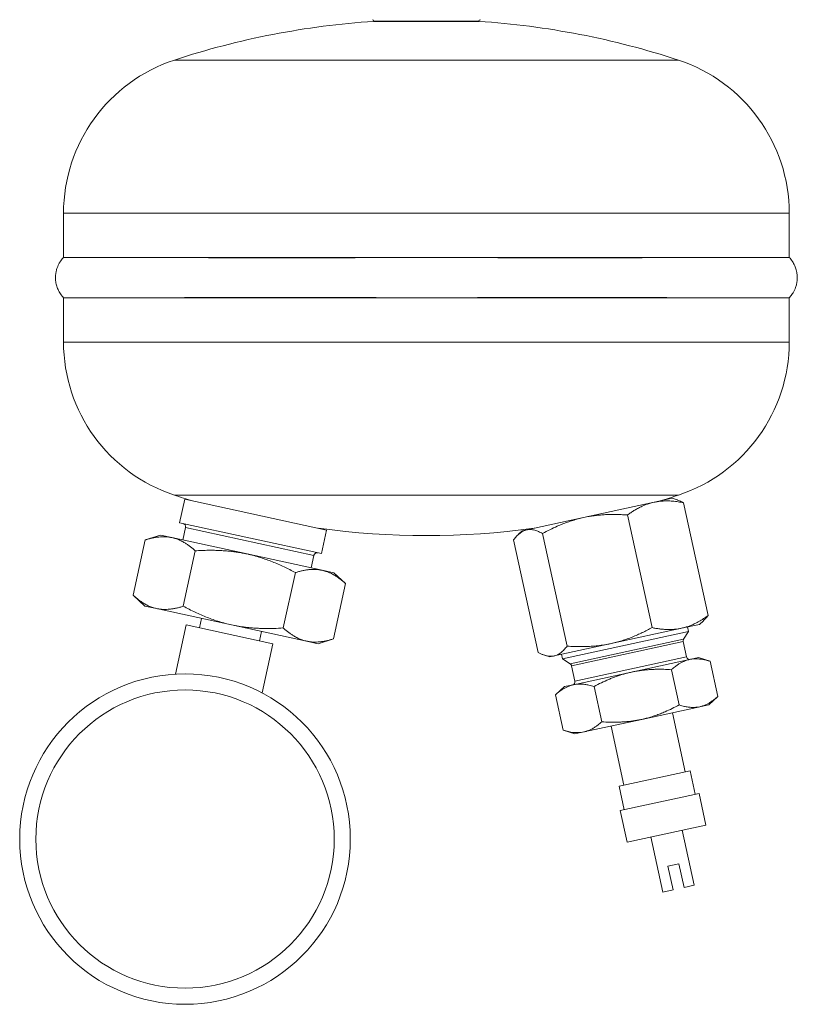
# Model space of a CAD drawing. Units: millimetres. Extents: x 302 to 866, y 184 to 669.
# Drawn here: x 316 to 412, y 296 to 418 of the extents above; entities that cross this region are included whole.
import ezdxf

# ---------------------------------------------------------------- set-up
doc = ezdxf.new("R2010")
doc.units = ezdxf.units.MM

msp = doc.modelspace()

# ---------------------------------------------------------------- linework, layer by layer
at = {"color": 7, "linetype": 'Continuous', "lineweight": 15}
for p, q in [((359.57, 418.22), (359.57, 418.21)), ((359.57, 418.21), (366.07, 418.21)), ((366.07, 418.21), (372.57, 418.21)), ((372.57, 418.21), (372.57, 418.22)), ((321.07, 394.41), (321.07, 388.92)), ((411.07, 388.92), (411.07, 394.41)), ((321.07, 388.92), (321.18, 388.92)), ((326.35, 388.92), (411.07, 388.92)), ((321.07, 383.92), (321.07, 378.43)), ((366.07, 383.92), (321.07, 383.92)), ((405.8, 383.92), (366.07, 383.92)), ((411.07, 383.92), (410.97, 383.92)), ((411.07, 378.43), (411.07, 383.92)), ((336.1, 358.93), (335.46, 356)), ((353.69, 355.1), (336.1, 358.93)), ((394.32, 358.55), (385.57, 356.65)), ((396.54, 359.04), (394.32, 358.55)), ((397.18, 358.83), (396.54, 359.04)), ((397.98, 358.48), (401.02, 344.5)), ((391.02, 356.97), (394.06, 342.99)), ((353.05, 352.17), (335.46, 356)), ((385.57, 356.65), (378.51, 355.11)), ((333.08, 354.47), (331.21, 353.87)), ((334.52, 354.16), (333.08, 354.47)), ((336.2, 355.43), (335.86, 353.86)), ((353.05, 352.17), (353.69, 355.1)), ((377.97, 355), (377.47, 354.55)), ((378.51, 355.11), (377.97, 355)), ((380.48, 354.67), (383.52, 340.7)), ((329.71, 347), (331.21, 353.87)), ((343.83, 352.13), (334.52, 354.16)), ((376.89, 353.9), (379.93, 339.92)), ((335.92, 345.65), (337.41, 352.52)), ((343.83, 352.13), (353.14, 350.11)), ((351.79, 350.4), (352.13, 351.96)), ((348.33, 342.95), (349.83, 349.82)), ((354.58, 349.79), (353.14, 350.11)), ((356.03, 348.47), (354.58, 349.79)), ((354.54, 341.6), (356.03, 348.47)), ((329.71, 347), (331.17, 345.67)), ((331.17, 345.67), (332.61, 345.36)), ((332.61, 345.36), (341.92, 343.34)), ((336.29, 343.33), (334.96, 337.22)), ((336.29, 343.33), (347.04, 341)), ((338.2, 344.14), (337.95, 342.97)), ((341.92, 343.34), (351.22, 341.31)), ((399.94, 343.4), (397.72, 342.92)), ((399.94, 343.4), (400.43, 343.85)), ((345.37, 341.36), (345.63, 342.53)), ((398.59, 342.52), (382.96, 339.12)), ((397.72, 342.92), (388.97, 341.02)), ((397.98, 341.56), (398.59, 342.52)), ((398.59, 342.52), (398.47, 343.08)), ((347.04, 341), (345.71, 334.89)), ((351.22, 341.31), (352.66, 341)), ((352.66, 341), (354.54, 341.6)), ((388.97, 341.02), (381.91, 339.48)), ((398.34, 339.37), (397.93, 341.26)), ((382.84, 339.68), (382.96, 339.12)), ((380.73, 339.57), (381.37, 339.36)), ((381.91, 339.48), (381.37, 339.36)), ((382.96, 339.12), (383.92, 338.5)), ((391.5, 337.47), (398.7, 339.04)), ((398.7, 339.04), (399.81, 339.28)), ((401.26, 338.82), (399.81, 339.28)), ((401.26, 338.82), (402.21, 334.44)), ((384.09, 338.25), (384.5, 336.36)), ((384.31, 335.91), (391.5, 337.47)), ((396.46, 337.77), (397.41, 333.4)), ((383.2, 335.67), (382.07, 334.65)), ((383.2, 335.67), (384.31, 335.91)), ((386.87, 335.69), (387.82, 331.31)), ((382.07, 334.65), (383.03, 330.27)), ((401.09, 333.42), (402.21, 334.44)), ((399.97, 333.17), (392.78, 331.61)), ((398.18, 325.11), (396.59, 332.44)), ((401.09, 333.42), (399.97, 333.17)), ((392.78, 331.61), (385.59, 330.05)), ((383.03, 330.27), (384.47, 329.8)), ((385.59, 330.05), (384.47, 329.8)), ((388.97, 330.78), (390.56, 323.45)), ((389.98, 323.33), (398.77, 325.24)), ((399.41, 322.31), (398.77, 325.24)), ((389.98, 323.33), (390.61, 320.39)), ((390.12, 320.29), (399.9, 322.41)), ((400.75, 318.5), (399.9, 322.41)), ((390.12, 320.29), (390.97, 316.38)), ((390.97, 316.38), (400.75, 318.5)), ((399.3, 311.03), (397.81, 317.87)), ((393.91, 317.02), (395.39, 310.18)), ((397.39, 313.68), (396.03, 313.38)), ((396.03, 313.38), (396.66, 310.45)), ((398.03, 310.75), (397.39, 313.68)), ((395.39, 310.18), (396.66, 310.45)), ((398.03, 310.75), (399.3, 311.03))]:
    msp.add_line(p, q, dxfattribs=at)
at = {"color": 8, "linetype": 'Continuous', "lineweight": 0}
for p, q in [((372.57, 418.22), (359.57, 418.22)), ((366.07, 413.41), (334.82, 413.41)), ((397.32, 413.41), (366.07, 413.41)), ((366.07, 394.41), (321.07, 394.41)), ((411.07, 394.41), (366.07, 394.41)), ((321.07, 378.43), (411.07, 378.43)), ((334.82, 359.43), (397.32, 359.43)), ((352.13, 351.96), (336.2, 355.43)), ((383.92, 338.5), (397.98, 341.56)), ((397.93, 341.26), (384.09, 338.25)), ((384.5, 336.36), (398.34, 339.37))]:
    msp.add_line(p, q, dxfattribs=at)
at = {"color": 7, "linetype": 'Continuous', "lineweight": 15}
msp.add_circle((336.14, 316.76), 20.5, dxfattribs=at)
at = {"color": 8, "linetype": 'Continuous', "lineweight": 0}
msp.add_circle((336.14, 316.76), 18.5, dxfattribs=at)
at = {"color": 7, "linetype": 'Continuous', "lineweight": 15}
for centre, radius, start, end in [((366.07, 318.42), 100, 93.7269, 108.21), ((359.37, 418.22), 0.2, 0, 90), ((372.77, 418.22), 0.2, 90, 180), ((366.07, 318.42), 100, 71.79, 86.2731), ((341.07, 394.41), 20, 108.21, 180), ((391.07, 394.41), 20, 0, 71.79), ((341.07, 378.43), 20, 180, 251.79), ((391.07, 378.43), 20, 288.21, 0), ((366.07, 454.42), 100, 251.79, 253.1425), ((366.07, 454.42), 100, 286.8575, 288.21), ((335.81, 355.51), 0.4, 347.7311, 77.7311), ((366.07, 454.42), 100, 262.3197, 277.6803), ((352.52, 351.88), 0.4, 77.7311, 167.7311), ((398.32, 341.34), 0.4, 147.2689, 192.2689), ((383.7, 338.16), 0.4, 12.2689, 57.2689), ((398.73, 339.45), 0.4, 192.2689, 282.2689), ((384.11, 336.27), 0.4, 282.2689, 12.2689)]:
    msp.add_arc(centre, radius, start, end, dxfattribs=at)
for points, knots in [([(321.07, 388.92), (321.02, 388.86), (320.9, 388.73), (320.74, 388.52), (320.57, 388.26), (320.42, 387.97), (320.29, 387.68), (320.21, 387.42), (320.16, 387.21), (320.12, 387.03), (320.1, 386.86), (320.08, 386.69), (320.07, 386.5), (320.07, 386.28), (320.09, 386.03), (320.13, 385.76), (320.19, 385.48), (320.28, 385.2), (320.39, 384.93), (320.52, 384.66), (320.69, 384.4), (320.87, 384.14), (321.01, 383.99), (321.07, 383.92)], [0, 0, 0, 0, 0.045202, 0.095685, 0.144032, 0.211847, 0.273261, 0.317324, 0.356594, 0.390885, 0.420072, 0.449346, 0.483964, 0.523898, 0.569069, 0.619329, 0.674445, 0.723849, 0.77614, 0.831008, 0.888089, 0.946968, 1, 1, 1, 1]), ([(366.07, 388.92), (365.77, 388.92), (365.16, 388.92), (364.26, 388.92), (363.35, 388.92), (362.44, 388.91), (361.53, 388.91), (360.63, 388.91), (359.72, 388.91), (358.82, 388.9), (357.92, 388.9), (357.03, 388.89), (356.14, 388.89), (355.15, 388.89), (354.06, 388.88), (352.89, 388.88), (351.72, 388.88), (350.56, 388.87), (349.41, 388.87), (348.36, 388.87), (347.42, 388.87), (346.57, 388.87), (345.74, 388.87), (344.9, 388.87), (344.07, 388.87), (343.24, 388.88), (342.42, 388.88), (341.61, 388.88), (340.81, 388.88), (340.02, 388.89), (339.24, 388.89), (338.47, 388.9), (337.72, 388.9), (336.97, 388.9), (336.24, 388.91), (335.52, 388.91), (334.81, 388.91), (334.12, 388.92), (333.44, 388.92), (332.65, 388.92), (331.77, 388.92), (330.81, 388.92), (329.89, 388.92), (329.01, 388.92), (328.17, 388.92), (327.37, 388.92), (326.62, 388.92), (325.91, 388.92), (325.25, 388.92), (324.63, 388.92), (324.06, 388.92), (323.54, 388.92), (323.07, 388.93), (322.65, 388.92), (322.27, 388.92), (321.95, 388.92), (321.67, 388.92), (321.45, 388.92), (321.28, 388.92), (321.16, 388.92), (321.08, 388.92), (321.08, 388.92), (321.07, 388.92)], [0, 0, 0, 0, 0.012848, 0.025702, 0.038575, 0.051448, 0.064344, 0.077239, 0.090154, 0.103074, 0.115988, 0.128901, 0.141836, 0.154771, 0.172115, 0.189463, 0.206807, 0.224265, 0.241725, 0.259183, 0.272352, 0.285521, 0.298712, 0.311903, 0.32541, 0.338918, 0.352448, 0.365979, 0.379561, 0.393143, 0.40675, 0.420356, 0.434026, 0.447696, 0.461392, 0.475087, 0.488837, 0.502587, 0.516364, 0.530141, 0.55156, 0.573005, 0.594409, 0.615813, 0.637313, 0.658814, 0.6802, 0.701587, 0.723071, 0.744554, 0.766011, 0.787493, 0.808934, 0.830375, 0.851916, 0.873457, 0.894887, 0.916317, 0.937843, 0.95937, 0.980769, 1, 1, 1, 1]), ([(411.07, 388.92), (411.07, 388.92), (411.06, 388.92), (410.98, 388.92), (410.86, 388.92), (410.69, 388.92), (410.48, 388.92), (410.26, 388.92), (410.03, 388.92), (409.78, 388.92), (409.5, 388.92), (409.2, 388.93), (408.87, 388.93), (408.52, 388.92), (408.15, 388.92), (407.75, 388.92), (407.33, 388.92), (406.89, 388.92), (406.43, 388.92), (405.95, 388.92), (405.37, 388.92), (404.69, 388.92), (403.89, 388.92), (403.06, 388.92), (402.17, 388.92), (401.25, 388.92), (400.29, 388.92), (399.29, 388.92), (398.25, 388.92), (397.17, 388.91), (396.06, 388.91), (394.91, 388.9), (393.74, 388.9), (392.53, 388.89), (391.3, 388.88), (390.03, 388.88), (388.74, 388.88), (387.43, 388.87), (386.1, 388.87), (384.74, 388.87), (383.53, 388.87), (382.47, 388.87), (381.58, 388.87), (380.69, 388.88), (379.78, 388.88), (378.87, 388.88), (377.95, 388.88), (377.02, 388.89), (376.09, 388.89), (375.15, 388.89), (374.21, 388.9), (373.26, 388.9), (372.31, 388.91), (371.35, 388.91), (370.39, 388.91), (369.42, 388.91), (368.38, 388.92), (367.26, 388.92), (366.47, 388.92), (366.07, 388.92)], [0, 0, 0, 0, 0.020519, 0.041855, 0.06319, 0.084621, 0.106051, 0.121916, 0.13779, 0.153491, 0.169192, 0.184931, 0.200671, 0.21598, 0.231289, 0.246634, 0.261979, 0.276981, 0.291984, 0.30702, 0.322056, 0.343423, 0.364814, 0.386161, 0.407507, 0.42895, 0.450393, 0.471727, 0.493061, 0.514497, 0.535932, 0.557211, 0.578513, 0.599773, 0.621032, 0.642385, 0.663738, 0.684975, 0.706212, 0.727539, 0.748867, 0.762327, 0.775787, 0.789269, 0.802752, 0.816285, 0.829818, 0.843375, 0.856932, 0.870551, 0.88417, 0.897815, 0.911459, 0.925156, 0.938853, 0.952576, 0.966299, 0.983143, 1, 1, 1, 1]), ([(411.07, 383.92), (411.13, 383.98), (411.25, 384.11), (411.41, 384.32), (411.58, 384.58), (411.73, 384.87), (411.85, 385.16), (411.93, 385.41), (411.99, 385.62), (412.02, 385.81), (412.05, 385.98), (412.06, 386.15), (412.07, 386.34), (412.07, 386.56), (412.05, 386.81), (412.02, 387.08), (411.95, 387.36), (411.87, 387.64), (411.76, 387.9), (411.62, 388.18), (411.46, 388.44), (411.28, 388.7), (411.14, 388.85), (411.07, 388.92)], [0, 0, 0, 0, 0.045187, 0.095672, 0.14402, 0.211838, 0.273255, 0.31732, 0.356591, 0.390883, 0.420071, 0.449346, 0.483966, 0.523902, 0.569074, 0.619336, 0.674454, 0.72386, 0.776153, 0.831023, 0.888106, 0.946988, 1, 1, 1, 1]), ([(321.07, 383.92), (321.08, 383.92), (321.09, 383.92), (321.16, 383.92), (321.28, 383.92), (321.46, 383.92), (321.66, 383.92), (321.88, 383.92), (322.11, 383.92), (322.36, 383.91), (322.64, 383.91), (322.94, 383.91), (323.27, 383.91), (323.62, 383.91), (324, 383.91), (324.39, 383.92), (324.81, 383.92), (325.25, 383.92), (325.71, 383.92), (326.19, 383.92), (326.77, 383.92), (327.45, 383.92), (328.24, 383.92), (329.08, 383.92), (329.96, 383.92), (330.89, 383.92), (331.85, 383.92), (332.85, 383.92), (333.89, 383.92), (334.97, 383.93), (336.08, 383.93), (337.23, 383.94), (338.4, 383.94), (339.6, 383.95), (340.84, 383.95), (342.1, 383.96), (343.39, 383.96), (344.7, 383.97), (346.04, 383.97), (347.4, 383.97), (348.61, 383.97), (349.66, 383.97), (350.55, 383.97), (351.45, 383.96), (352.35, 383.96), (353.26, 383.96), (354.18, 383.96), (355.11, 383.95), (356.04, 383.95), (356.98, 383.94), (357.92, 383.94), (358.87, 383.94), (359.83, 383.93), (360.79, 383.93), (361.75, 383.93), (362.71, 383.92), (363.76, 383.92), (364.88, 383.92), (365.67, 383.92), (366.07, 383.92)], [0, 0, 0, 0, 0.020362, 0.041698, 0.063033, 0.084464, 0.105894, 0.121759, 0.137633, 0.153334, 0.169035, 0.184774, 0.200514, 0.215823, 0.231132, 0.246476, 0.261821, 0.276824, 0.291827, 0.306863, 0.321898, 0.343266, 0.364657, 0.386003, 0.40735, 0.428793, 0.450236, 0.47157, 0.492903, 0.514339, 0.535774, 0.557053, 0.578356, 0.599616, 0.620875, 0.642229, 0.663582, 0.684819, 0.706057, 0.727385, 0.748713, 0.762172, 0.775632, 0.789114, 0.802597, 0.816129, 0.829662, 0.843218, 0.856775, 0.870393, 0.884012, 0.897656, 0.9113, 0.924996, 0.938693, 0.952416, 0.966139, 0.983063, 1, 1, 1, 1]), ([(366.07, 383.92), (366.37, 383.92), (366.98, 383.92), (367.89, 383.92), (368.8, 383.92), (369.7, 383.92), (370.61, 383.93), (371.51, 383.93), (372.42, 383.93), (373.32, 383.94), (374.22, 383.94), (375.11, 383.94), (376, 383.95), (376.99, 383.95), (378.08, 383.96), (379.25, 383.96), (380.42, 383.96), (381.58, 383.97), (382.73, 383.97), (383.78, 383.97), (384.72, 383.97), (385.56, 383.97), (386.4, 383.97), (387.23, 383.97), (388.06, 383.96), (388.89, 383.96), (389.71, 383.96), (390.52, 383.96), (391.32, 383.95), (392.11, 383.95), (392.89, 383.95), (393.66, 383.94), (394.42, 383.94), (395.17, 383.94), (395.9, 383.93), (396.62, 383.93), (397.33, 383.93), (398.02, 383.92), (398.7, 383.92), (399.49, 383.92), (400.37, 383.92), (401.33, 383.92), (402.25, 383.92), (403.13, 383.92), (403.97, 383.92), (404.77, 383.92), (405.52, 383.92), (406.23, 383.92), (406.89, 383.92), (407.51, 383.92), (408.08, 383.91), (408.6, 383.91), (409.07, 383.91), (409.5, 383.91), (409.87, 383.91), (410.2, 383.92), (410.47, 383.92), (410.69, 383.92), (410.87, 383.92), (410.99, 383.92), (411.06, 383.92), (411.07, 383.92), (411.07, 383.92)], [0, 0, 0, 0, 0.012842, 0.025689, 0.038556, 0.051423, 0.064312, 0.077201, 0.090109, 0.103023, 0.11593, 0.128837, 0.141765, 0.154694, 0.172029, 0.189368, 0.206704, 0.224152, 0.241604, 0.259053, 0.272215, 0.285377, 0.298561, 0.311745, 0.325252, 0.33876, 0.35229, 0.365821, 0.379403, 0.392985, 0.406591, 0.420197, 0.433867, 0.447537, 0.461232, 0.474928, 0.488677, 0.502427, 0.516204, 0.52998, 0.551401, 0.572846, 0.594251, 0.615655, 0.637156, 0.658658, 0.680045, 0.701433, 0.722917, 0.744401, 0.765858, 0.78734, 0.80878, 0.830221, 0.851761, 0.873302, 0.894731, 0.916161, 0.937688, 0.959214, 0.980612, 1, 1, 1, 1]), ([(391.02, 356.97), (391.15, 357.06), (391.41, 357.25), (391.83, 357.52), (392.26, 357.77), (392.69, 357.99), (393.11, 358.18), (393.53, 358.34), (393.93, 358.46), (394.21, 358.53), (394.32, 358.55)], [0, 0, 0, 0, 0.128361, 0.25682, 0.395239, 0.533652, 0.649867, 0.766079, 0.90631, 1, 1, 1, 1]), ([(394.32, 358.55), (394.48, 358.58), (394.79, 358.65), (395.22, 358.69), (395.61, 358.71), (395.94, 358.72), (396.27, 358.71), (396.72, 358.68), (397.29, 358.61), (397.75, 358.52), (397.98, 358.48)], [0, 0, 0, 0, 0.13392, 0.26811, 0.359012, 0.449916, 0.54109, 0.632265, 0.815961, 1, 1, 1, 1]), ([(397.98, 358.48), (397.89, 358.52), (397.72, 358.62), (397.47, 358.73), (397.28, 358.8), (397.19, 358.83), (397.18, 358.83)], [0, 0, 0, 0, 0.31646, 0.633718, 0.95125, 1, 1, 1, 1]), ([(385.57, 356.65), (385.69, 356.68), (386.02, 356.75), (386.56, 356.84), (387.19, 356.92), (387.82, 356.98), (388.45, 357.02), (389.09, 357.03), (389.73, 357.03), (390.38, 357.01), (390.81, 356.98), (391.02, 356.97)], [0, 0, 0, 0, 0.070049, 0.184933, 0.299818, 0.41533, 0.530843, 0.647938, 0.765036, 0.882517, 1, 1, 1, 1]), ([(380.48, 354.67), (380.78, 354.83), (381.38, 355.15), (382.2, 355.54), (382.93, 355.84), (383.57, 356.09), (384.23, 356.3), (384.89, 356.49), (385.34, 356.6), (385.57, 356.65)], [0, 0, 0, 0, 0.185619, 0.371221, 0.496113, 0.621001, 0.747159, 0.873315, 1, 1, 1, 1]), ([(376.89, 353.9), (376.95, 353.97), (377.07, 354.12), (377.25, 354.33), (377.45, 354.52), (377.64, 354.69), (377.85, 354.84), (378.06, 354.96), (378.28, 355.06), (378.43, 355.09), (378.51, 355.11)], [0, 0, 0, 0, 0.123634, 0.247634, 0.371632, 0.496547, 0.621458, 0.747389, 0.873317, 1, 1, 1, 1]), ([(378.51, 355.11), (378.55, 355.12), (378.68, 355.15), (378.92, 355.16), (379.22, 355.14), (379.5, 355.08), (379.76, 355), (379.99, 354.91), (380.24, 354.8), (380.4, 354.72), (380.48, 354.67)], [0, 0, 0, 0, 0.07005, 0.223602, 0.377256, 0.530832, 0.64793, 0.76503, 0.882514, 1, 1, 1, 1]), ([(331.21, 353.87), (331.35, 353.91), (331.63, 354), (332.05, 354.1), (332.47, 354.19), (332.88, 354.24), (333.3, 354.27), (333.71, 354.27), (334.12, 354.23), (334.39, 354.18), (334.52, 354.16)], [0, 0, 0, 0, 0.1236336, 0.2476345, 0.3716318, 0.4965468, 0.6214578, 0.7473887, 0.8733166, 1, 1, 1, 1]), ([(334.52, 354.16), (334.59, 354.14), (334.83, 354.08), (335.21, 353.96), (335.67, 353.76), (336.09, 353.53), (336.45, 353.29), (336.78, 353.05), (337.1, 352.8), (337.31, 352.61), (337.41, 352.52)], [0, 0, 0, 0, 0.070055, 0.223606, 0.377259, 0.530835, 0.647932, 0.765031, 0.882514, 1, 1, 1, 1]), ([(337.41, 352.52), (337.69, 352.54), (338.24, 352.57), (338.99, 352.59), (339.66, 352.59), (340.26, 352.57), (340.86, 352.54), (341.45, 352.5), (342.05, 352.43), (342.64, 352.35), (343.24, 352.25), (343.63, 352.17), (343.83, 352.13)], [0, 0, 0, 0, 0.1285343, 0.2571664, 0.3493089, 0.4416781, 0.5340461, 0.6267812, 0.7195153, 0.8128054, 0.9063566, 1, 1, 1, 1]), ([(343.83, 352.13), (344.11, 352.07), (344.67, 351.94), (345.48, 351.7), (346.24, 351.44), (346.98, 351.17), (347.7, 350.87), (348.42, 350.54), (349.13, 350.19), (349.59, 349.94), (349.83, 349.82)], [0, 0, 0, 0, 0.1340587, 0.2683881, 0.3897042, 0.5110656, 0.6323939, 0.7549155, 0.8774671, 1, 1, 1, 1]), ([(349.83, 349.82), (349.97, 349.86), (350.25, 349.95), (350.67, 350.05), (351.08, 350.14), (351.5, 350.19), (351.92, 350.22), (352.33, 350.22), (352.74, 350.18), (353, 350.13), (353.14, 350.11)], [0, 0, 0, 0, 0.123628, 0.247252, 0.371298, 0.49534, 0.621321, 0.747347, 0.873316, 1, 1, 1, 1]), ([(353.14, 350.11), (353.21, 350.09), (353.37, 350.05), (353.65, 349.97), (353.98, 349.85), (354.35, 349.68), (354.74, 349.46), (355.17, 349.18), (355.6, 348.85), (355.89, 348.6), (356.03, 348.47)], [0, 0, 0, 0, 0.070054, 0.156187, 0.271497, 0.38681, 0.532177, 0.677552, 0.838771, 1, 1, 1, 1]), ([(332.61, 345.36), (332.53, 345.38), (332.29, 345.43), (331.9, 345.56), (331.44, 345.76), (331.01, 346.01), (330.59, 346.28), (330.16, 346.61), (329.87, 346.86), (329.71, 347)], [0, 0, 0, 0, 0.070055, 0.228213, 0.380125, 0.532046, 0.677917, 0.823796, 1, 1, 1, 1]), ([(335.92, 345.65), (335.78, 345.6), (335.5, 345.52), (335.08, 345.41), (334.66, 345.33), (334.24, 345.28), (333.83, 345.25), (333.42, 345.25), (333.01, 345.28), (332.74, 345.34), (332.61, 345.36)], [0, 0, 0, 0, 0.123628, 0.247252, 0.371298, 0.49534, 0.621321, 0.747347, 0.873316, 1, 1, 1, 1]), ([(341.92, 343.34), (341.66, 343.4), (341.14, 343.51), (340.38, 343.73), (339.62, 343.98), (338.87, 344.26), (338.13, 344.56), (337.39, 344.9), (336.65, 345.26), (336.16, 345.52), (335.92, 345.65)], [0, 0, 0, 0, 0.122957, 0.245967, 0.368931, 0.493544, 0.618201, 0.742828, 0.871361, 1, 1, 1, 1]), ([(401.02, 344.5), (400.83, 344.37), (400.45, 344.1), (399.94, 343.79), (399.47, 343.54), (399.06, 343.35), (398.64, 343.18), (398.19, 343.03), (397.87, 342.96), (397.72, 342.92)], [0, 0, 0, 0, 0.1821867, 0.3643576, 0.4868605, 0.6093974, 0.7318877, 0.865811, 1, 1, 1, 1]), ([(400.43, 343.86), (400.47, 343.89), (400.58, 343.99), (400.78, 344.2), (400.93, 344.4), (401.02, 344.5)], [0, 0, 0, 0, 0.174448, 0.548879, 1, 1, 1, 1]), ([(348.33, 342.95), (347.94, 342.92), (347.35, 342.89), (346.57, 342.88), (345.98, 342.88), (345.39, 342.9), (344.8, 342.93), (344.21, 342.98), (343.53, 343.05), (342.76, 343.16), (342.2, 343.28), (341.92, 343.34)], [0, 0, 0, 0, 0.1819562, 0.2730676, 0.3642236, 0.4559099, 0.5476555, 0.6396351, 0.7316135, 0.8656736, 1, 1, 1, 1]), ([(351.22, 341.31), (351.15, 341.33), (350.92, 341.38), (350.53, 341.51), (350.07, 341.71), (349.66, 341.94), (349.29, 342.18), (348.96, 342.41), (348.64, 342.67), (348.43, 342.85), (348.33, 342.95)], [0, 0, 0, 0, 0.070055, 0.223606, 0.377259, 0.530835, 0.647932, 0.765031, 0.882514, 1, 1, 1, 1]), ([(394.06, 342.99), (393.86, 342.88), (393.46, 342.67), (392.85, 342.37), (392.24, 342.09), (391.61, 341.82), (390.96, 341.58), (390.31, 341.36), (389.64, 341.17), (389.19, 341.07), (388.97, 341.02)], [0, 0, 0, 0, 0.1236275, 0.2472519, 0.3712979, 0.49534, 0.6213215, 0.7473468, 0.8733164, 1, 1, 1, 1]), ([(397.72, 342.92), (397.57, 342.89), (397.28, 342.83), (396.84, 342.78), (396.39, 342.75), (395.93, 342.75), (395.47, 342.78), (395.01, 342.83), (394.54, 342.9), (394.22, 342.96), (394.06, 342.99)], [0, 0, 0, 0, 0.1230142, 0.2460822, 0.3691035, 0.4937761, 0.6184932, 0.7431799, 0.8715376, 1, 1, 1, 1]), ([(354.54, 341.6), (354.4, 341.55), (354.11, 341.47), (353.7, 341.36), (353.28, 341.28), (352.86, 341.23), (352.44, 341.2), (352.03, 341.2), (351.62, 341.24), (351.36, 341.29), (351.22, 341.31)], [0, 0, 0, 0, 0.123634, 0.247634, 0.371632, 0.496547, 0.621458, 0.747389, 0.873317, 1, 1, 1, 1]), ([(388.97, 341.02), (388.84, 340.99), (388.44, 340.9), (387.75, 340.79), (386.91, 340.7), (386.09, 340.65), (385.28, 340.63), (384.43, 340.64), (383.84, 340.68), (383.52, 340.7)], [0, 0, 0, 0, 0.070051, 0.228209, 0.380122, 0.532044, 0.677916, 0.823795, 1, 1, 1, 1]), ([(381.91, 339.48), (381.86, 339.47), (381.77, 339.45), (381.6, 339.44), (381.4, 339.44), (381.16, 339.46), (380.89, 339.52), (380.59, 339.61), (380.27, 339.74), (380.04, 339.86), (379.93, 339.92)], [0, 0, 0, 0, 0.07005, 0.156183, 0.271494, 0.386807, 0.532175, 0.67755, 0.83877, 1, 1, 1, 1]), ([(383.52, 340.7), (383.46, 340.62), (383.34, 340.47), (383.16, 340.26), (382.97, 340.07), (382.77, 339.9), (382.57, 339.75), (382.35, 339.63), (382.13, 339.54), (381.98, 339.5), (381.91, 339.48)], [0, 0, 0, 0, 0.123627, 0.247252, 0.371831, 0.496441, 0.621006, 0.747163, 0.873317, 1, 1, 1, 1]), ([(398.7, 339.04), (398.64, 339.02), (398.49, 338.99), (398.25, 338.92), (397.95, 338.8), (397.63, 338.64), (397.28, 338.43), (396.98, 338.21), (396.7, 337.99), (396.54, 337.85), (396.46, 337.77)], [0, 0, 0, 0, 0.070046, 0.184933, 0.299821, 0.454849, 0.609969, 0.765031, 0.882514, 1, 1, 1, 1]), ([(401.26, 338.82), (401.09, 338.87), (400.79, 338.96), (400.36, 339.05), (399.99, 339.1), (399.64, 339.13), (399.32, 339.12), (399.01, 339.1), (398.8, 339.06), (398.7, 339.04)], [0, 0, 0, 0, 0.185651, 0.34106, 0.496459, 0.621759, 0.747054, 0.873315, 1, 1, 1, 1]), ([(391.5, 337.47), (391.35, 337.44), (391.03, 337.36), (390.55, 337.24), (390.09, 337.09), (389.62, 336.93), (389.15, 336.76), (388.54, 336.51), (387.77, 336.16), (387.17, 335.85), (386.87, 335.69)], [0, 0, 0, 0, 0.098195, 0.196391, 0.295001, 0.393613, 0.493342, 0.593073, 0.793124, 1, 1, 1, 1]), ([(396.46, 337.77), (396.14, 337.79), (395.51, 337.83), (394.71, 337.83), (394.07, 337.81), (393.59, 337.78), (393.11, 337.73), (392.6, 337.67), (392.06, 337.59), (391.69, 337.51), (391.5, 337.47)], [0, 0, 0, 0, 0.191708, 0.383772, 0.480473, 0.577246, 0.674257, 0.771358, 0.885596, 1, 1, 1, 1]), ([(386.87, 335.69), (386.76, 335.72), (386.55, 335.79), (386.17, 335.88), (385.74, 335.96), (385.31, 336), (384.94, 335.99), (384.62, 335.97), (384.41, 335.93), (384.31, 335.91)], [0, 0, 0, 0, 0.12363, 0.247257, 0.434138, 0.620998, 0.747157, 0.873314, 1, 1, 1, 1]), ([(384.31, 335.91), (384.25, 335.9), (384.07, 335.85), (383.76, 335.75), (383.41, 335.59), (383.07, 335.41), (382.75, 335.2), (382.42, 334.95), (382.2, 334.75), (382.07, 334.65)], [0, 0, 0, 0, 0.070047, 0.228416, 0.386792, 0.532164, 0.677542, 0.823794, 1, 1, 1, 1]), ([(399.97, 333.17), (400.03, 333.19), (400.21, 333.23), (400.52, 333.33), (400.88, 333.49), (401.21, 333.68), (401.53, 333.89), (401.87, 334.14), (402.09, 334.33), (402.21, 334.44)], [0, 0, 0, 0, 0.0700473, 0.2284165, 0.3867923, 0.5321636, 0.6775424, 0.8237938, 1, 1, 1, 1]), ([(392.78, 331.61), (392.96, 331.65), (393.33, 331.74), (393.9, 331.9), (394.49, 332.09), (395.09, 332.31), (395.78, 332.59), (396.56, 332.95), (397.13, 333.25), (397.41, 333.4)], [0, 0, 0, 0, 0.1142384, 0.2286451, 0.3564614, 0.4843321, 0.6121629, 0.8060712, 1, 1, 1, 1]), ([(397.41, 333.4), (397.52, 333.36), (397.74, 333.3), (398.12, 333.2), (398.55, 333.12), (398.98, 333.09), (399.35, 333.09), (399.66, 333.12), (399.87, 333.15), (399.97, 333.17)], [0, 0, 0, 0, 0.12363, 0.247257, 0.434138, 0.620998, 0.747157, 0.873314, 1, 1, 1, 1]), ([(385.59, 330.05), (385.64, 330.06), (385.79, 330.09), (386.03, 330.17), (386.33, 330.29), (386.66, 330.45), (387, 330.66), (387.31, 330.88), (387.58, 331.09), (387.74, 331.24), (387.82, 331.31)], [0, 0, 0, 0, 0.070046, 0.184933, 0.299821, 0.454849, 0.609969, 0.765031, 0.882514, 1, 1, 1, 1]), ([(387.82, 331.31), (388.17, 331.29), (388.84, 331.25), (389.67, 331.26), (390.32, 331.28), (390.81, 331.32), (391.31, 331.36), (391.8, 331.43), (392.29, 331.51), (392.62, 331.58), (392.78, 331.61)], [0, 0, 0, 0, 0.206876, 0.403535, 0.502102, 0.600747, 0.700301, 0.799953, 0.89992, 1, 1, 1, 1]), ([(383.03, 330.27), (383.14, 330.23), (383.35, 330.17), (383.68, 330.09), (384, 330.02), (384.32, 329.98), (384.64, 329.96), (384.96, 329.96), (385.28, 329.99), (385.48, 330.03), (385.59, 330.05)], [0, 0, 0, 0, 0.1236336, 0.2476345, 0.3716318, 0.4965468, 0.6214578, 0.7473887, 0.8733166, 1, 1, 1, 1])]:
    msp.add_open_spline(points, degree=3, knots=knots, dxfattribs=at)

doc.saveas('drawing.dxf')
